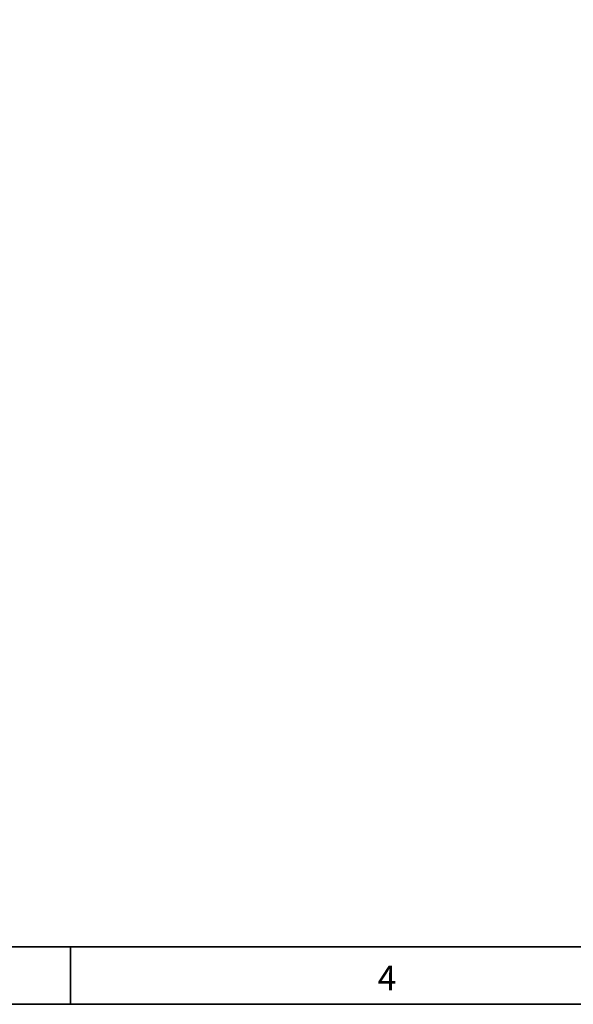
# Model space of a CAD drawing. Units: millimetres. Extents: x 0 to 559, y 0 to 864.
# Drawn here: x 274 to 335, y 0 to 109 of the extents above; entities that cross this region are included whole.
import ezdxf
from ezdxf.enums import TextEntityAlignment as Align

# ---------------------------------------------------------------- set-up
doc = ezdxf.new("R2010")
doc.units = ezdxf.units.MM
doc.layers.add('EPLAN201', color=7, linetype='Continuous', lineweight=35)
doc.layers.add('EPLAN453', color=7, linetype='Continuous', lineweight=35)
doc.styles.add('Tahoma', font='txt')
doc.styles.add('Tahoma_B', font='txt')

# ---------------------------------------------------------------- blocks, each defined once
blk = doc.blocks.new('EPLFRAME')
at = {"layer": 'EPLAN201', "ltscale": 4}
for p, q in [((552.45, 6.35), (6.35, 6.35)), ((279.4, 0), (279.4, 6.35))]:
    blk.add_line(p, q, dxfattribs=at)
at = {"layer": 'EPLAN201', "linetype": 'Continuous', "lineweight": 35, "ltscale": 4}
blk.add_lwpolyline([(0, 0), (558.8, 0), (558.8, 863.6), (0, 863.6)], close=True, dxfattribs=at)
at = {"layer": 'EPLAN201'}
for tag, p, height, style in [('14_10011', (338.14, 44.45), 3.46, 'Tahoma_B'), ('14_40040', (446.09, 43.49), 4.15, 'Tahoma_B'), ('4_11004', (482.6, 7.94), 4.15, 'Tahoma'), ('14_40001', (511.18, 7.94), 4.15, 'Tahoma'), ('14_10023', (419.1, 7.94), 3.46, 'Tahoma')]:
    blk.add_attdef(tag, p, '', height=height, dxfattribs=dict(at, style=style))
at = {"layer": 'EPLAN201', "style": 'Tahoma_B'}
blk.add_attdef('14_10013', text='', height=4.15, dxfattribs=at).set_placement((338.14, 22.6), align=Align.MIDDLE_LEFT)
at = {"layer": 'EPLAN201', "style": 'Tahoma'}
blk.add_attdef('4_11042', text='', height=4.15, dxfattribs=at).set_placement((473.07, 7.94), align=Align.RIGHT)
at = {"layer": 'EPLAN453', "style": 'Tahoma'}
for tag, p in [('53_19005', (34.92, 860.15)), ('53_19005_1', (104.78, 860.15)), ('53_19005_2', (174.62, 860.15)), ('53_19005_3', (244.47, 860.15)), ('53_19005_4', (314.32, 860.15)), ('53_19005_5', (384.18, 860.15)), ('53_19005_6', (454.02, 860.15)), ('53_19005_7', (523.88, 860.15)), ('53_19006', (3.17, 806.18)), ('53_19006_7', (555.62, 806.18)), ('53_19006_1', (3.17, 698.23)), ('53_19006_8', (555.62, 698.23)), ('53_19006_2', (3.17, 590.28)), ('53_19006_9', (555.62, 590.28)), ('53_19006_3', (3.17, 482.33)), ('53_19006_10', (555.62, 482.33)), ('53_19006_4', (3.17, 374.38)), ('53_19006_11', (555.62, 374.38)), ('53_19006_5', (3.17, 266.43)), ('53_19006_12', (555.62, 266.43)), ('53_19006_6', (3.17, 145.78)), ('53_19006_13', (555.62, 145.78)), ('53_19006_14', (3.17, 37.83)), ('53_19006_15', (555.62, 37.83)), ('53_19005_8', (34.92, 2.9)), ('53_19005_9', (104.78, 2.9)), ('53_19005_10', (174.62, 2.9)), ('53_19005_11', (244.47, 2.9)), ('53_19005_12', (314.32, 2.9)), ('53_19005_14', (454.02, 2.9)), ('53_19005_15', (523.88, 2.9))]:
    blk.add_attdef(tag, text='', height=2.73, dxfattribs=at).set_placement(p, align=Align.MIDDLE_CENTER)

msp = doc.modelspace()

# ---------------------------------------------------------------- block references
ref = msp.add_blockref('EPLFRAME', (0, 0))
ref.add_attrib('53_19005_12', '4', dxfattribs={"layer": 'EPLAN453', "height": 2.73, "style": 'Tahoma'}).set_placement((314.32, 2.9), align=Align.MIDDLE_CENTER)

doc.saveas('drawing.dxf')
